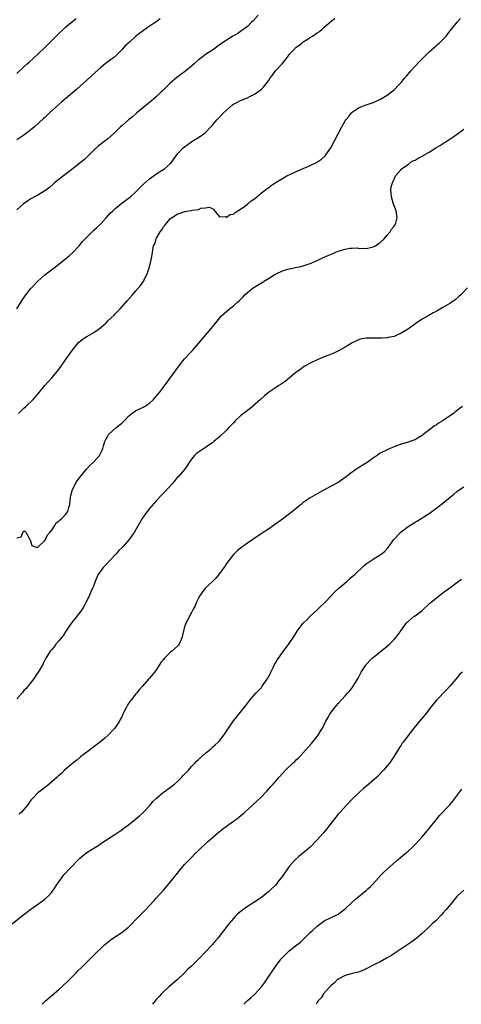
# Model space of a CAD drawing. Units: inches. Extents: x 2640000 to 2643000, y 1515000 to 1518000.
# Drawn here: x 2642658 to 2642784, y 1515000 to 1515282 of the extents above; entities that cross this region are included whole.
import ezdxf

# ---------------------------------------------------------------- set-up
doc = ezdxf.new("R2010")
doc.units = ezdxf.units.IN
doc.header["$MEASUREMENT"] = 0
doc.layers.add('LD26401515_10ft', color=111, linetype='Continuous')

msp = doc.modelspace()

# ---------------------------------------------------------------- linework, layer by layer
at = {"layer": 'LD26401515_10ft'}
for points, elevation in [([(2642726.1, 1515283), (2642724.61, 1515281.39), (2642724.18, 1515281), (2642723, 1515279.77), (2642721.96, 1515279), (2642721.44, 1515278.56), (2642721, 1515278.27), (2642720.23, 1515277.77), (2642718.79, 1515277), (2642717, 1515275.86), (2642715.76, 1515275), (2642715, 1515274.5), (2642714.19, 1515273.81), (2642712.98, 1515273), (2642711, 1515271.71), (2642710, 1515271), (2642709, 1515270.22), (2642707.71, 1515269), (2642707, 1515268.38), (2642705.34, 1515267), (2642705, 1515266.74), (2642703.98, 1515266.02), (2642702.83, 1515265.17), (2642701, 1515263.62), (2642698.66, 1515261.34), (2642698.35, 1515261), (2642697, 1515259.71), (2642696.22, 1515259), (2642695.57, 1515258.43), (2642691.38, 1515255), (2642690.1, 1515253.9), (2642688.95, 1515253), (2642687, 1515251.31), (2642686.67, 1515251), (2642684.62, 1515249), (2642683, 1515247.55), (2642681.52, 1515246.48), (2642681, 1515246.03), (2642680.39, 1515245.61), (2642679, 1515244.32), (2642677.72, 1515243), (2642676.32, 1515241.68), (2642675.5, 1515241), (2642671.86, 1515238.14), (2642670.3, 1515237), (2642667.8, 1515235), (2642667.38, 1515234.62), (2642666.31, 1515233.69), (2642665, 1515232.69), (2642663, 1515231.5), (2642662.04, 1515231), (2642661, 1515230.43), (2642660.14, 1515229.86), (2642658.91, 1515229), (2642657, 1515227.28)], 8790), ([(2642657, 1515266.31), (2642659, 1515268.17), (2642659.92, 1515269), (2642660.51, 1515269.49), (2642663, 1515271.79), (2642665, 1515273.73), (2642667, 1515275.72), (2642668.63, 1515277.37), (2642670.33, 1515279), (2642671, 1515279.59), (2642673, 1515281.22), (2642673.95, 1515282.05)], 8770), ([(2642657, 1515198.98), (2642658.22, 1515201), (2642658.54, 1515201.46), (2642659.34, 1515202.66), (2642659.58, 1515203), (2642661, 1515204.73), (2642663, 1515206.87), (2642665, 1515208.7), (2642668.01, 1515211), (2642669, 1515211.73), (2642671, 1515213.33), (2642671.92, 1515214.08), (2642672.89, 1515215), (2642674.88, 1515217.12), (2642675.82, 1515218.18), (2642676.5, 1515219), (2642678.51, 1515221), (2642679, 1515221.42), (2642679.83, 1515222.17), (2642681, 1515223.29), (2642682.57, 1515225), (2642683.7, 1515226.3), (2642684.45, 1515227), (2642685, 1515227.54), (2642687, 1515229.17), (2642689, 1515230.62), (2642689.48, 1515231), (2642691, 1515232.34), (2642692.29, 1515233.71), (2642693, 1515234.35), (2642693.31, 1515234.69), (2642695, 1515236.11), (2642696.66, 1515237.34), (2642697.87, 1515238.13), (2642699.25, 1515239), (2642701, 1515240.56), (2642701.37, 1515241), (2642702.06, 1515241.94), (2642702.76, 1515243), (2642703, 1515243.31), (2642704.64, 1515245), (2642705, 1515245.33), (2642707.13, 1515246.87), (2642707.38, 1515247), (2642709, 1515247.98), (2642710.48, 1515249), (2642711, 1515249.4), (2642712.49, 1515251), (2642713, 1515251.53), (2642714.25, 1515253), (2642715, 1515253.77), (2642716.15, 1515255), (2642717, 1515255.82), (2642718.73, 1515257.27), (2642719, 1515257.46), (2642719.99, 1515258.01), (2642721, 1515258.51), (2642722.22, 1515259), (2642723, 1515259.34), (2642723.72, 1515259.72), (2642725, 1515260.35), (2642725.98, 1515261), (2642727, 1515261.82), (2642727.63, 1515262.37), (2642729, 1515264.16), (2642729.54, 1515265), (2642730.21, 1515265.79), (2642731.08, 1515267), (2642732.92, 1515269.08), (2642734.46, 1515271), (2642735, 1515271.71), (2642736.18, 1515273), (2642737, 1515273.8), (2642737.74, 1515274.26), (2642738.54, 1515275), (2642739, 1515275.32), (2642739.91, 1515275.91), (2642741, 1515276.56), (2642741.63, 1515277), (2642743, 1515277.92), (2642743.66, 1515278.34), (2642744.36, 1515279), (2642745, 1515279.52), (2642747, 1515281.24), (2642748.03, 1515281.97)], 8800), ([(2642698.06, 1515281.94), (2642696.76, 1515281), (2642695, 1515279.8), (2642692.18, 1515277.82), (2642691, 1515276.84), (2642689.21, 1515275.21), (2642687.93, 1515274.07), (2642687, 1515273.01), (2642685, 1515271.08), (2642684.91, 1515271), (2642683.8, 1515270.2), (2642682.28, 1515269), (2642681, 1515268.02), (2642679.4, 1515266.6), (2642677, 1515264.37), (2642674.2, 1515261.8), (2642671, 1515259.16), (2642669.87, 1515258.13), (2642669, 1515257.4), (2642666.35, 1515255), (2642665.68, 1515254.32), (2642665, 1515253.72), (2642664.64, 1515253.36), (2642662.01, 1515251), (2642661.46, 1515250.54), (2642659, 1515248.68), (2642657, 1515247.27)], 8780), ([(2642657.42, 1515169), (2642658.21, 1515169.79), (2642659, 1515170.52), (2642659.59, 1515171), (2642661.63, 1515173), (2642663, 1515174.58), (2642663.34, 1515175), (2642665.04, 1515177), (2642667, 1515179.19), (2642669, 1515181.62), (2642671.41, 1515185), (2642672.02, 1515185.98), (2642672.85, 1515187), (2642674.68, 1515189.32), (2642675, 1515189.59), (2642675.74, 1515190.26), (2642677, 1515191.03), (2642679, 1515192.16), (2642680.29, 1515193), (2642680.69, 1515193.31), (2642681, 1515193.61), (2642681.75, 1515194.25), (2642682.53, 1515195), (2642683, 1515195.49), (2642684.82, 1515197.18), (2642685, 1515197.4), (2642686.56, 1515199), (2642688.65, 1515201.35), (2642690.06, 1515203), (2642691, 1515204.04), (2642692.36, 1515205.64), (2642693.3, 1515207), (2642693.58, 1515207.58), (2642694.31, 1515209), (2642694.49, 1515209.51), (2642694.96, 1515211), (2642695.46, 1515213), (2642695.79, 1515215), (2642695.9, 1515215.9), (2642696.15, 1515217), (2642696.47, 1515217.53), (2642696.84, 1515219), (2642697, 1515219.22), (2642697.98, 1515221), (2642698.48, 1515221.52), (2642699, 1515222.44), (2642699.27, 1515222.73), (2642699.43, 1515223), (2642701, 1515224.81), (2642701.25, 1515225), (2642702.36, 1515225.64), (2642703, 1515226.15), (2642703.71, 1515226.29), (2642705, 1515226.81), (2642705.2, 1515226.8), (2642706.14, 1515227), (2642707, 1515227.13), (2642707.19, 1515227.19), (2642709, 1515227.42), (2642709.71, 1515227.71), (2642711, 1515227.82), (2642712.02, 1515228.02), (2642713, 1515227.62), (2642713.33, 1515227.33), (2642715, 1515225.32), (2642716.6, 1515225.4), (2642717, 1515225.21), (2642718.06, 1515225.94), (2642719, 1515226.08), (2642719.48, 1515226.52), (2642721, 1515227.46), (2642722.51, 1515228.51), (2642723.16, 1515229), (2642724.12, 1515229.88), (2642725, 1515230.45), (2642725.71, 1515231), (2642727, 1515232.13), (2642728.15, 1515233), (2642728.62, 1515233.38), (2642729, 1515233.6), (2642729.8, 1515234.2), (2642730.98, 1515235), (2642733, 1515236.27), (2642734.29, 1515237), (2642736.15, 1515237.85), (2642737, 1515238.21), (2642741, 1515240), (2642743, 1515240.94), (2642743.1, 1515241), (2642744.2, 1515241.8), (2642745.25, 1515242.75), (2642745.47, 1515243), (2642746.9, 1515245), (2642747.97, 1515247), (2642749.99, 1515251), (2642751, 1515252.72), (2642751.18, 1515253), (2642752, 1515254), (2642752.79, 1515255), (2642753, 1515255.22), (2642755, 1515256.51), (2642756.24, 1515257), (2642757, 1515257.27), (2642759, 1515258.01), (2642759.7, 1515258.3), (2642761.06, 1515258.94), (2642763, 1515260.11), (2642764.27, 1515261), (2642764.67, 1515261.33), (2642765, 1515261.64), (2642766.35, 1515263), (2642767, 1515263.71), (2642768.07, 1515265), (2642768.51, 1515265.49), (2642769.77, 1515267), (2642771, 1515268.36), (2642772.27, 1515269.73), (2642775, 1515272.44), (2642776.35, 1515273.65), (2642777, 1515274.21), (2642777.44, 1515274.56), (2642777.94, 1515275), (2642779, 1515276.05), (2642779.89, 1515277), (2642781, 1515278.4), (2642783.09, 1515281), (2642784.03, 1515281.97)], 8810), ([(2642657, 1515133.46), (2642658.22, 1515133.78), (2642658.7, 1515135), (2642659, 1515135.39), (2642659.31, 1515135.31), (2642659.66, 1515135), (2642660.32, 1515133.68), (2642660.75, 1515133), (2642660.83, 1515132.83), (2642661, 1515132.19), (2642661.28, 1515131.28), (2642661.91, 1515131), (2642663, 1515130.67), (2642663.1, 1515130.9), (2642663.23, 1515131), (2642665, 1515132.67), (2642665.16, 1515133), (2642665.72, 1515134.28), (2642666.43, 1515135), (2642667, 1515135.62), (2642667.85, 1515137), (2642668.27, 1515137.73), (2642669, 1515138.17), (2642669.37, 1515138.63), (2642669.88, 1515139), (2642671, 1515140.2), (2642671.59, 1515141), (2642671.91, 1515142.09), (2642672.14, 1515143), (2642672.37, 1515145), (2642672.45, 1515145.55), (2642672.84, 1515147), (2642673.76, 1515149), (2642674.22, 1515149.78), (2642675.19, 1515151), (2642676.95, 1515153.05), (2642677.9, 1515154.1), (2642679, 1515155.19), (2642680.61, 1515157), (2642680.78, 1515157.22), (2642681.44, 1515158.56), (2642681.58, 1515159), (2642681.77, 1515159.77), (2642682.14, 1515161), (2642682.42, 1515161.58), (2642683, 1515162.63), (2642683.23, 1515163), (2642685.45, 1515165), (2642687, 1515166.28), (2642687.41, 1515166.59), (2642687.77, 1515167), (2642689, 1515168.27), (2642689.91, 1515169), (2642691, 1515169.78), (2642693.19, 1515170.81), (2642693.51, 1515171), (2642695, 1515171.97), (2642696.12, 1515173), (2642696.54, 1515173.46), (2642697.83, 1515175), (2642699, 1515176.53), (2642700.06, 1515177.94), (2642700.79, 1515179), (2642703.4, 1515182.6), (2642705, 1515184.62), (2642705.36, 1515185), (2642706.12, 1515185.88), (2642707.26, 1515187), (2642709.04, 1515189), (2642712.66, 1515193.34), (2642713.55, 1515194.45), (2642713.95, 1515195), (2642715.59, 1515197), (2642717.83, 1515199), (2642719, 1515199.83), (2642720.3, 1515201), (2642720.69, 1515201.31), (2642721, 1515201.64), (2642721.72, 1515202.28), (2642722.28, 1515203), (2642723, 1515203.67), (2642724.63, 1515205), (2642725.58, 1515205.58), (2642727, 1515206.38), (2642727.43, 1515206.57), (2642727.94, 1515207), (2642729, 1515207.61), (2642730.69, 1515208.69), (2642731.22, 1515209), (2642733, 1515209.81), (2642733.92, 1515210.08), (2642735, 1515210.43), (2642735.49, 1515210.51), (2642737.17, 1515210.83), (2642737.94, 1515211), (2642739, 1515211.22), (2642741, 1515211.89), (2642743, 1515212.77), (2642744.49, 1515213.51), (2642745, 1515213.7), (2642745.88, 1515214.12), (2642747.31, 1515214.69), (2642749, 1515215.41), (2642751, 1515216.07), (2642752.3, 1515216.3), (2642753, 1515216.35), (2642754.39, 1515216.39), (2642755, 1515216.26), (2642756.33, 1515216.33), (2642757, 1515216.19), (2642758.61, 1515216.61), (2642759, 1515216.65), (2642759.72, 1515217), (2642760.48, 1515217.52), (2642761, 1515217.95), (2642762.15, 1515219), (2642763, 1515220.02), (2642763.9, 1515221), (2642764.27, 1515221.73), (2642765, 1515222.62), (2642765.27, 1515223), (2642765.48, 1515223.48), (2642765.89, 1515225), (2642765.67, 1515226.33), (2642765.62, 1515227), (2642765.43, 1515227.43), (2642764.87, 1515228.87), (2642764.21, 1515231), (2642764.17, 1515232.17), (2642764.06, 1515233), (2642764.19, 1515233.82), (2642764.55, 1515235), (2642765, 1515236.09), (2642765.43, 1515237), (2642767, 1515238.82), (2642767.06, 1515238.94), (2642767.11, 1515239), (2642769, 1515240.29), (2642769.93, 1515241), (2642770.63, 1515241.37), (2642771, 1515241.52), (2642771.93, 1515242.07), (2642773, 1515242.65), (2642773.57, 1515243), (2642775, 1515243.82), (2642776.93, 1515245), (2642778.24, 1515245.76), (2642779.46, 1515246.54), (2642781, 1515247.54), (2642783.15, 1515249), (2642784.23, 1515249.77), (2642785, 1515250.4)], 8820), ([(2642786.04, 1515205), (2642784.14, 1515203), (2642783.55, 1515202.45), (2642782.45, 1515201.55), (2642781, 1515200.52), (2642779, 1515199.3), (2642777, 1515198.21), (2642776.19, 1515197.81), (2642774.73, 1515197), (2642773, 1515195.98), (2642771.21, 1515194.79), (2642768.83, 1515193), (2642767, 1515191.96), (2642765, 1515191.09), (2642763.27, 1515190.73), (2642763, 1515190.65), (2642761.4, 1515190.6), (2642761, 1515190.55), (2642759.41, 1515190.59), (2642758.56, 1515190.56), (2642757, 1515190.55), (2642755.67, 1515190.33), (2642755, 1515190.17), (2642754.19, 1515189.81), (2642753, 1515189.21), (2642752.67, 1515189), (2642751, 1515188), (2642749.04, 1515186.96), (2642747.7, 1515186.3), (2642746.3, 1515185.7), (2642745, 1515185.18), (2642743, 1515184.33), (2642741, 1515183.38), (2642739.47, 1515182.53), (2642739, 1515182.25), (2642738.26, 1515181.74), (2642737, 1515180.8), (2642733.81, 1515178.19), (2642732.62, 1515177.38), (2642731.98, 1515177), (2642731, 1515176.35), (2642729, 1515175), (2642727.92, 1515174.08), (2642726.73, 1515173), (2642724.48, 1515171), (2642723.66, 1515170.34), (2642723, 1515169.89), (2642722.52, 1515169.48), (2642721.87, 1515169), (2642721, 1515168.32), (2642719.59, 1515167), (2642719, 1515166.39), (2642717.71, 1515165), (2642717, 1515164.26), (2642715, 1515162.37), (2642713.4, 1515161), (2642713, 1515160.67), (2642711.98, 1515159.98), (2642711, 1515159.29), (2642709, 1515157.98), (2642708.45, 1515157.55), (2642707.84, 1515157), (2642707, 1515155.93), (2642706.34, 1515155), (2642705.81, 1515154.19), (2642704.96, 1515153.04), (2642703.23, 1515151), (2642703, 1515150.76), (2642701.53, 1515149), (2642699.37, 1515146.63), (2642698.38, 1515145.62), (2642697, 1515144.16), (2642695, 1515141.88), (2642694.29, 1515141), (2642692.87, 1515139), (2642690.61, 1515135), (2642689.19, 1515133), (2642687.41, 1515131), (2642687, 1515130.56), (2642686.21, 1515129.79), (2642685.52, 1515129), (2642683.65, 1515127), (2642682.33, 1515125.67), (2642681.73, 1515125), (2642681, 1515124.03), (2642680.3, 1515123), (2642679.88, 1515122.12), (2642679.43, 1515121), (2642679, 1515119.79), (2642678.67, 1515119), (2642677.79, 1515117), (2642677, 1515115.38), (2642676.17, 1515113.83), (2642675.65, 1515113), (2642675, 1515112.09), (2642674.17, 1515111), (2642673.65, 1515110.35), (2642673, 1515109.63), (2642672.74, 1515109.26), (2642671.62, 1515107.62), (2642671.13, 1515106.87), (2642671, 1515106.72), (2642670.38, 1515105.62), (2642669, 1515103.95), (2642668.17, 1515103), (2642667.69, 1515102.31), (2642667, 1515101.54), (2642666.76, 1515101.24), (2642666.55, 1515101), (2642665.33, 1515099), (2642664.54, 1515097.46), (2642664.29, 1515097), (2642663.13, 1515095), (2642661.71, 1515093), (2642659.61, 1515090.39), (2642659, 1515089.74), (2642658.68, 1515089.32), (2642657, 1515087.41)], 8830), ([(2642784.62, 1515171), (2642783.66, 1515170.34), (2642783, 1515169.8), (2642782.53, 1515169.47), (2642781.96, 1515169), (2642779.04, 1515167), (2642777.75, 1515166.25), (2642777, 1515165.69), (2642776.56, 1515165.44), (2642776, 1515165), (2642773.34, 1515163), (2642773.15, 1515162.85), (2642773, 1515162.71), (2642771.9, 1515162.1), (2642771, 1515161.51), (2642770.61, 1515161.39), (2642768.76, 1515160.76), (2642767, 1515160.25), (2642765.72, 1515159.72), (2642763.85, 1515159), (2642763.25, 1515158.75), (2642761, 1515157.62), (2642760.65, 1515157.35), (2642760.16, 1515157), (2642759, 1515156.26), (2642757.3, 1515155), (2642755.85, 1515154.15), (2642755, 1515153.61), (2642754.61, 1515153.39), (2642754.08, 1515153), (2642753, 1515152.25), (2642751.38, 1515151), (2642751, 1515150.66), (2642749, 1515149.26), (2642747, 1515148.22), (2642743.61, 1515146.39), (2642743, 1515146.04), (2642742.32, 1515145.68), (2642741, 1515144.89), (2642739, 1515143.53), (2642738.35, 1515143), (2642737.59, 1515142.41), (2642735.88, 1515141), (2642733, 1515138.78), (2642730.8, 1515137.2), (2642729, 1515135.97), (2642727.21, 1515134.79), (2642724.56, 1515133), (2642723, 1515131.93), (2642721.69, 1515131), (2642721, 1515130.49), (2642720.19, 1515129.81), (2642719.29, 1515129), (2642719, 1515128.7), (2642717.65, 1515127), (2642717, 1515126.06), (2642716.59, 1515125.42), (2642715, 1515123.2), (2642714.04, 1515121.96), (2642713, 1515121), (2642710.93, 1515119), (2642709.47, 1515117), (2642709, 1515116.15), (2642708.41, 1515115), (2642708, 1515114.01), (2642707.46, 1515113), (2642707, 1515112.11), (2642705.9, 1515110.1), (2642705.34, 1515109), (2642705, 1515108), (2642704.37, 1515105.63), (2642704.31, 1515105), (2642703.47, 1515103), (2642703.26, 1515102.74), (2642703, 1515102.49), (2642701.4, 1515101), (2642701, 1515100.7), (2642699.12, 1515098.88), (2642699, 1515098.67), (2642698.25, 1515097.75), (2642697, 1515095.74), (2642696.37, 1515095), (2642695, 1515093.3), (2642694.71, 1515093), (2642693, 1515091.04), (2642692.03, 1515089.97), (2642691.28, 1515089), (2642691, 1515088.71), (2642689.72, 1515087), (2642689.37, 1515086.63), (2642689, 1515086.02), (2642688.58, 1515085.42), (2642688.39, 1515085), (2642687.76, 1515083.76), (2642687.35, 1515083), (2642687.25, 1515082.75), (2642687, 1515082.26), (2642686.57, 1515081.43), (2642686.34, 1515081), (2642685, 1515078.96), (2642683, 1515076.87), (2642682.16, 1515076.16), (2642681, 1515075.19), (2642677, 1515072.17), (2642675.24, 1515070.76), (2642675, 1515070.58), (2642674.16, 1515069.84), (2642673, 1515069.01), (2642670.63, 1515067), (2642669.83, 1515066.17), (2642668.77, 1515065.23), (2642668.5, 1515065), (2642667, 1515063.6), (2642665.57, 1515062.43), (2642665, 1515062.03), (2642664.43, 1515061.57), (2642663.63, 1515061), (2642663, 1515060.49), (2642661.54, 1515059), (2642661.29, 1515058.71), (2642661, 1515058.36), (2642660.03, 1515057), (2642658.34, 1515055), (2642657.63, 1515054.37)], 8840), ([(2642655.68, 1515023), (2642658.6, 1515025.4), (2642659.72, 1515026.28), (2642660.71, 1515027), (2642663.58, 1515029), (2642665, 1515030.07), (2642666.04, 1515031), (2642667, 1515032.07), (2642667.68, 1515033), (2642668.17, 1515033.83), (2642669, 1515035.05), (2642670.44, 1515037), (2642672.32, 1515039), (2642673, 1515039.7), (2642674.23, 1515041), (2642675, 1515041.76), (2642675.66, 1515042.34), (2642677, 1515043.41), (2642679, 1515044.71), (2642680.43, 1515045.57), (2642681.64, 1515046.36), (2642685, 1515048.56), (2642687, 1515049.92), (2642687.62, 1515050.38), (2642689, 1515051.36), (2642691, 1515052.94), (2642692.06, 1515053.94), (2642693, 1515054.71), (2642693.29, 1515055), (2642695.14, 1515057), (2642695.95, 1515058.05), (2642696.96, 1515059), (2642699, 1515060.66), (2642699.48, 1515061), (2642700.35, 1515061.65), (2642701, 1515062.1), (2642702.16, 1515063), (2642703, 1515063.75), (2642704.23, 1515065), (2642704.59, 1515065.41), (2642705, 1515065.82), (2642705.56, 1515066.44), (2642706.09, 1515067), (2642707, 1515068.03), (2642707.95, 1515069), (2642708.44, 1515069.56), (2642709, 1515070.07), (2642711, 1515071.82), (2642712.43, 1515073), (2642713, 1515073.52), (2642713.76, 1515074.24), (2642714.66, 1515075), (2642715, 1515075.37), (2642716.29, 1515077), (2642716.58, 1515077.42), (2642717.56, 1515079), (2642719, 1515081.1), (2642719.86, 1515082.14), (2642722.13, 1515085), (2642722.53, 1515085.47), (2642723.71, 1515087), (2642725.44, 1515089), (2642726.18, 1515089.82), (2642727, 1515090.67), (2642727.26, 1515091), (2642728.67, 1515093), (2642728.79, 1515093.21), (2642729, 1515093.6), (2642729.67, 1515095), (2642730.38, 1515096.38), (2642730.77, 1515097.23), (2642731, 1515097.58), (2642731.52, 1515098.48), (2642731.92, 1515099), (2642733.33, 1515101), (2642735, 1515103.26), (2642736.15, 1515105), (2642737.27, 1515106.74), (2642737.45, 1515107), (2642738.99, 1515109), (2642739.97, 1515110.03), (2642741, 1515111.04), (2642743, 1515112.89), (2642744.06, 1515113.94), (2642745.22, 1515115), (2642747, 1515116.81), (2642748.04, 1515117.96), (2642749, 1515118.86), (2642749.13, 1515119), (2642751.42, 1515121), (2642752.25, 1515121.75), (2642753, 1515122.35), (2642753.76, 1515123), (2642756.43, 1515125.57), (2642757, 1515126.02), (2642758.4, 1515127), (2642759, 1515127.38), (2642761, 1515128.54), (2642761.63, 1515129), (2642762.36, 1515129.65), (2642763.29, 1515130.71), (2642764.95, 1515133), (2642766.82, 1515135), (2642767, 1515135.16), (2642769, 1515136.65), (2642771, 1515137.93), (2642771.68, 1515138.32), (2642775, 1515140.42), (2642775.8, 1515141), (2642776.51, 1515141.49), (2642779, 1515143.38), (2642782.1, 1515145.9), (2642783, 1515146.7), (2642783.39, 1515147), (2642785, 1515148.05)], 8850), ([(2642664.23, 1515000), (2642665.23, 1515001), (2642669, 1515004.27), (2642671.49, 1515006.51), (2642672, 1515007), (2642673.98, 1515009), (2642674.47, 1515009.53), (2642675.45, 1515010.55), (2642677, 1515012.07), (2642679.98, 1515015), (2642681, 1515015.98), (2642682.12, 1515017), (2642682.59, 1515017.41), (2642683, 1515017.73), (2642683.69, 1515018.31), (2642684.65, 1515019), (2642687, 1515020.56), (2642687.62, 1515021), (2642689, 1515022.11), (2642689.94, 1515023), (2642691, 1515024.18), (2642692.36, 1515025.64), (2642693, 1515026.17), (2642693.4, 1515026.6), (2642695, 1515028.22), (2642696.3, 1515029.7), (2642697, 1515030.43), (2642699, 1515032.67), (2642700.06, 1515033.94), (2642701, 1515035), (2642703, 1515037.54), (2642703.62, 1515038.38), (2642705, 1515039.96), (2642707, 1515042.03), (2642707.99, 1515043), (2642709, 1515044.03), (2642711.55, 1515046.45), (2642712.16, 1515047), (2642714.46, 1515049), (2642715.9, 1515050.1), (2642717, 1515050.92), (2642719, 1515052.36), (2642719.87, 1515053), (2642720.51, 1515053.49), (2642721.6, 1515054.4), (2642722.3, 1515055), (2642724.49, 1515057), (2642725.77, 1515058.23), (2642726.61, 1515059), (2642728.59, 1515061), (2642729.71, 1515062.29), (2642730.36, 1515063), (2642731, 1515063.78), (2642732.05, 1515065), (2642733.93, 1515067), (2642736.05, 1515069), (2642736.56, 1515069.44), (2642737, 1515069.9), (2642737.58, 1515070.42), (2642738.06, 1515071), (2642740.44, 1515073.56), (2642741.38, 1515074.62), (2642743.24, 1515077), (2642743.9, 1515078.1), (2642744.47, 1515079), (2642745.49, 1515081), (2642746.02, 1515081.98), (2642746.62, 1515083), (2642747, 1515083.54), (2642748.11, 1515085), (2642748.52, 1515085.49), (2642749, 1515086.05), (2642751, 1515088.21), (2642751.7, 1515089), (2642752.3, 1515089.7), (2642753.15, 1515090.85), (2642754.5, 1515093), (2642754.69, 1515093.31), (2642755.58, 1515095), (2642756.86, 1515097), (2642757, 1515097.17), (2642758.75, 1515099), (2642759, 1515099.22), (2642761, 1515100.81), (2642763, 1515102.43), (2642763.64, 1515103), (2642765, 1515104.37), (2642765.59, 1515105), (2642766.16, 1515105.84), (2642767, 1515106.89), (2642768.49, 1515109), (2642768.72, 1515109.28), (2642769, 1515109.48), (2642770.78, 1515111), (2642771, 1515111.15), (2642773, 1515112.7), (2642775.27, 1515114.73), (2642777, 1515116.2), (2642778.58, 1515117.42), (2642779.73, 1515118.27), (2642781, 1515119.16), (2642783, 1515120.68), (2642784.34, 1515121.66)], 8860), ([(2642784.63, 1515095), (2642783.68, 1515094.32), (2642782.65, 1515093), (2642780.97, 1515091), (2642780.01, 1515089.99), (2642777.1, 1515087), (2642775.49, 1515085), (2642773.95, 1515083), (2642773.53, 1515082.47), (2642772.28, 1515081), (2642769.91, 1515078.09), (2642769.15, 1515077), (2642767.6, 1515075), (2642767.33, 1515074.67), (2642767, 1515074.17), (2642766.5, 1515073.5), (2642766.23, 1515073), (2642765.04, 1515071), (2642763.67, 1515069), (2642763, 1515068.18), (2642761.99, 1515067), (2642761.52, 1515066.48), (2642760.53, 1515065.47), (2642760.03, 1515065), (2642757.73, 1515063), (2642756.25, 1515061.75), (2642755, 1515060.56), (2642753.32, 1515059), (2642753, 1515058.65), (2642751.34, 1515057), (2642749.54, 1515055), (2642749, 1515054.36), (2642746.36, 1515051), (2642745.76, 1515050.24), (2642744.69, 1515049), (2642742.9, 1515047), (2642740.94, 1515045), (2642737.76, 1515042.24), (2642736.71, 1515041.29), (2642736.42, 1515041), (2642735, 1515039.4), (2642734.68, 1515039), (2642733, 1515036.67), (2642731.73, 1515035), (2642731.4, 1515034.6), (2642731, 1515034.13), (2642729.87, 1515033), (2642729, 1515032.18), (2642727, 1515030.56), (2642724.88, 1515029.12), (2642723, 1515027.94), (2642721.29, 1515026.71), (2642720.2, 1515025.8), (2642719.39, 1515025), (2642719, 1515024.58), (2642717.64, 1515023), (2642716.49, 1515021.51), (2642716.13, 1515021), (2642714.6, 1515019), (2642713.87, 1515018.13), (2642712.88, 1515017), (2642711.02, 1515015), (2642709, 1515012.89), (2642707, 1515010.94), (2642705.99, 1515010.01), (2642704.95, 1515009), (2642702.85, 1515007), (2642700.55, 1515005), (2642699, 1515003.6), (2642698.4, 1515003), (2642697.72, 1515002.28), (2642697, 1515001.46), (2642695.78, 1515000)], 8870), ([(2642721.95, 1515000), (2642722.97, 1515001), (2642724.09, 1515001.91), (2642725.12, 1515002.88), (2642727, 1515004.96), (2642727.87, 1515006.13), (2642728.47, 1515007), (2642731, 1515010.86), (2642732.66, 1515013), (2642733, 1515013.41), (2642734.63, 1515015), (2642735, 1515015.33), (2642737.19, 1515017), (2642738.19, 1515017.81), (2642739.47, 1515019), (2642741, 1515020.52), (2642741.54, 1515021), (2642743, 1515022.4), (2642745, 1515023.89), (2642748.46, 1515025.54), (2642749, 1515025.82), (2642750.59, 1515027), (2642751, 1515027.34), (2642752.77, 1515029), (2642753.95, 1515030.05), (2642757, 1515032.54), (2642757.52, 1515033), (2642758.28, 1515033.72), (2642759, 1515034.49), (2642761.29, 1515037), (2642762.15, 1515037.85), (2642763, 1515038.64), (2642765.7, 1515041), (2642768.05, 1515043), (2642769, 1515043.83), (2642770.29, 1515045), (2642771, 1515045.73), (2642772.18, 1515047), (2642773, 1515047.95), (2642775, 1515050.3), (2642777, 1515052.75), (2642778.03, 1515053.97), (2642780.91, 1515057.09), (2642781.84, 1515058.16), (2642783, 1515059.63), (2642784.44, 1515061.55)], 8880), ([(2642785, 1515032.62), (2642783.19, 1515031), (2642783, 1515030.8), (2642781.49, 1515029), (2642779.83, 1515027), (2642779, 1515026.04), (2642778.49, 1515025.51), (2642777, 1515024), (2642775.9, 1515023), (2642775, 1515022.12), (2642773, 1515020.22), (2642771.26, 1515018.74), (2642770.09, 1515017.91), (2642764.09, 1515013.91), (2642763, 1515013.3), (2642762.82, 1515013.18), (2642761, 1515012.19), (2642759.35, 1515011.35), (2642757.59, 1515010.41), (2642756.24, 1515009.76), (2642754.79, 1515009.21), (2642753.83, 1515009), (2642752.73, 1515008.73), (2642751, 1515008.26), (2642749, 1515007.21), (2642748.71, 1515007), (2642747.89, 1515006.11), (2642747, 1515005.38), (2642746.81, 1515005.19), (2642746.58, 1515005), (2642744.83, 1515003), (2642744.12, 1515001.88), (2642743.3, 1515001), (2642743, 1515000.6), (2642742.68, 1515000)], 8890)]:
    msp.add_lwpolyline(points, dxfattribs=dict(at, elevation=elevation))

doc.saveas('drawing.dxf')
